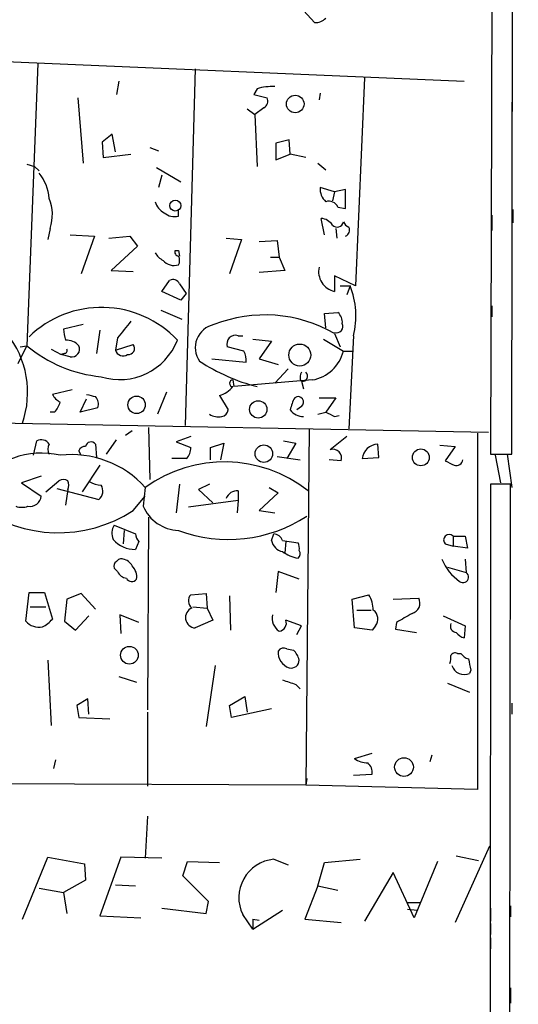
# Model space of a CAD drawing. Extents: x -24854 to 734, y 0 to 25876.
# Drawn here: x 694 to 732, y 25203 to 25279 of the extents above; entities that cross this region are included whole.
import ezdxf

# ---------------------------------------------------------------- set-up
doc = ezdxf.new("R2010")
doc.units = 0
doc.header["$MEASUREMENT"] = 0
doc.layers.add('MAIN', color=5, linetype='CONTINUOUS')

msp = doc.modelspace()

# ---------------------------------------------------------------- linework, layer by layer
at = {"layer": 'MAIN'}
for p, q in [((730.9273, 25534.3096), (730.25, 25245.427)), ((731.8587, 25245.427), (732.3667, 25534.3096)), ((715.6873, 25279.6323), (716.788, 25278.447)), ((641.6887, 25277.685), (728.218, 25273.9596)), ((695.6213, 25275.3143), (694.7747, 25253.7243)), ((707.644, 25274.891), (706.882, 25247.6283)), ((701.802, 25273.9596), (701.6327, 25272.9436)), ((720.598, 25274.2136), (719.9207, 25258.2963)), ((712.3853, 25273.367), (712.1313, 25272.9436)), ((712.1313, 25272.9436), (713.1473, 25272.6896)), ((717.2113, 25273.0283), (717.1267, 25272.5203)), ((698.6693, 25272.6896), (699.0927, 25267.6943)), ((731.8587, 25272.351), (731.8587, 25271.5043)), ((711.6233, 25271.843), (712.216, 25271.4196)), ((712.8933, 25271.9276), (712.216, 25271.4196)), ((712.216, 25271.4196), (712.3853, 25267.4403)), ((701.294, 25269.8956), (700.532, 25269.303)), ((701.548, 25268.541), (701.294, 25269.8956)), ((700.532, 25269.303), (700.6167, 25268.1176)), ((714.8407, 25269.4723), (713.8247, 25269.2183)), ((713.8247, 25269.2183), (713.8247, 25267.9483)), ((714.9253, 25268.3716), (714.8407, 25269.4723)), ((700.6167, 25268.1176), (702.7333, 25268.3716)), ((704.1727, 25268.8796), (704.85, 25268.6256)), ((713.8247, 25267.9483), (714.9253, 25268.3716)), ((716.1107, 25268.1176), (714.9253, 25268.3716)), ((694.7747, 25267.6096), (695.3673, 25267.4403)), ((717.042, 25267.6943), (717.6347, 25267.1863)), ((695.3673, 25267.4403), (695.706, 25267.1016)), ((704.6807, 25267.3556), (706.5433, 25266.255)), ((705.104, 25266.763), (704.85, 25265.8316)), ((718.312, 25265.493), (717.2113, 25265.8316)), ((718.312, 25265.493), (718.1427, 25264.8156)), ((719.1587, 25265.6623), (718.312, 25265.493)), ((719.1587, 25264.223), (719.1587, 25265.6623)), ((706.374, 25263.6303), (706.374, 25264.0536)), ((718.566, 25264.3076), (719.1587, 25264.223)), ((731.9433, 25264.1383), (731.9433, 25263.1223)), ((717.55, 25262.191), (717.296, 25263.461)), ((730.3347, 25263.715), (730.3347, 25262.5296)), ((696.5527, 25262.699), (696.3833, 25261.8523)), ((718.3967, 25262.699), (718.4813, 25261.937)), ((698.0767, 25262.191), (699.9393, 25262.1063)), ((699.9393, 25262.1063), (698.9233, 25259.2276)), ((701.04, 25261.937), (702.6487, 25262.1063)), ((702.6487, 25262.1063), (703.2413, 25261.3443)), ((710.0147, 25261.937), (711.2, 25261.8523)), ((711.2, 25261.8523), (710.2687, 25259.2276)), ((712.5547, 25261.683), (713.9093, 25261.7676)), ((713.9093, 25261.7676), (714.0787, 25260.4976)), ((703.2413, 25261.3443), (701.2093, 25259.4816)), ((706.12, 25261.0056), (706.374, 25261.0056)), ((706.374, 25261.0056), (706.4587, 25260.5823)), ((713.4013, 25260.4976), (714.0787, 25260.4976)), ((714.0787, 25260.4976), (714.502, 25259.4816)), ((701.2093, 25259.4816), (702.9027, 25259.397)), ((714.502, 25259.4816), (712.5547, 25259.3123)), ((705.104, 25257.873), (705.6967, 25258.7196)), ((719.9207, 25258.2963), (718.312, 25259.0583)), ((718.312, 25259.0583), (718.312, 25257.873)), ((706.5433, 25257.1956), (705.104, 25257.873)), ((706.4587, 25258.4656), (706.9667, 25257.7036)), ((718.7353, 25258.2963), (719.4973, 25258.2963)), ((719.4973, 25258.2963), (719.2433, 25257.619)), ((706.9667, 25257.7036), (706.5433, 25257.1956)), ((705.0193, 25256.4336), (706.628, 25255.7563)), ((730.3347, 25256.7723), (730.3347, 25255.9256)), ((717.55, 25256.1796), (718.566, 25256.2643)), ((717.6347, 25255.079), (717.55, 25256.1796)), ((699.0927, 25255.333), (697.5687, 25254.9943)), ((700.3627, 25254.9096), (700.1087, 25253.1316)), ((701.7173, 25254.317), (701.548, 25253.3856)), ((710.946, 25254.4863), (711.2847, 25254.4863)), ((712.0467, 25254.2323), (713.486, 25254.063)), ((713.486, 25254.063), (712.5547, 25252.7083)), ((717.4653, 25254.2323), (718.9893, 25253.301)), ((718.312, 25254.6556), (718.7353, 25253.6396)), ((719.7513, 25254.4863), (719.4127, 25247.3743)), ((694.0973, 25252.3696), (694.7747, 25253.7243)), ((694.2667, 25253.6396), (694.7747, 25253.7243)), ((696.6373, 25253.4703), (697.3993, 25253.047)), ((701.548, 25253.3856), (702.9027, 25253.809)), ((711.3693, 25253.301), (710.0993, 25253.6396)), ((718.9893, 25253.301), (719.6667, 25253.301)), ((697.6533, 25253.1316), (697.3993, 25253.047)), ((698.0767, 25252.8776), (697.3993, 25253.047)), ((708.914, 25252.7083), (711.5387, 25252.4543)), ((712.5547, 25252.7083), (713.994, 25252.285)), ((713.74, 25250.8456), (714.756, 25251.9463)), ((710.5227, 25251.0996), (710.6073, 25250.5916)), ((716.6187, 25251.0996), (710.6073, 25250.5916)), ((715.6873, 25251.0996), (715.9413, 25251.015)), ((698.246, 25250.3376), (696.722, 25249.999)), ((715.772, 25251.015), (715.9413, 25250.4223)), ((698.8387, 25248.6443), (699.3467, 25249.6603)), ((705.4427, 25250.1683), (704.7653, 25248.475)), ((709.5067, 25249.9143), (710.184, 25248.8136)), ((717.1267, 25249.745), (718.3967, 25249.745)), ((718.3967, 25249.745), (717.6347, 25248.6443)), ((700.1933, 25248.983), (698.8387, 25248.6443)), ((715.772, 25249.0676), (715.4333, 25248.8136)), ((661.7547, 25248.3903), (730.0807, 25247.1203)), ((696.8913, 25248.6443), (696.5527, 25248.6443)), ((717.042, 25248.475), (717.6347, 25248.6443)), ((718.312, 25248.3056), (718.6507, 25248.3903)), ((704.088, 25247.459), (704.1727, 25243.4796)), ((716.3647, 25247.3743), (716.1107, 25220.1116)), ((700.8707, 25245.427), (701.6327, 25246.5276)), ((702.818, 25247.205), (702.31, 25246.8663)), ((707.3053, 25246.7816), (706.2047, 25246.3583)), ((719.2433, 25246.7816), (717.9733, 25245.7656)), ((729.234, 25247.0356), (729.234, 25219.773)), ((695.2827, 25245.3423), (695.5367, 25246.443)), ((700.024, 25246.189), (700.1087, 25245.173)), ((706.2047, 25246.3583), (707.3053, 25245.935)), ((708.8293, 25245.935), (709.8453, 25246.2736)), ((708.8293, 25245.0036), (708.8293, 25245.935)), ((709.8453, 25246.2736), (709.5913, 25245.0036)), ((714.4173, 25246.443), (715.3487, 25246.2736)), ((715.3487, 25246.2736), (714.6713, 25245.0883)), ((721.6987, 25245.173), (721.614, 25246.189)), ((726.3553, 25246.1043), (727.5407, 25246.0196)), ((727.5407, 25246.0196), (726.7787, 25244.919)), ((698.9233, 25245.3423), (698.754, 25245.681)), ((706.9667, 25245.0883), (705.866, 25245.0883)), ((713.9093, 25245.2576), (715.6873, 25245.0036)), ((718.82, 25244.919), (717.8887, 25245.0036)), ((720.4287, 25245.0883), (721.6987, 25245.173)), ((730.25, 25245.427), (731.8587, 25245.427)), ((730.5887, 25245.3423), (731.012, 25243.2256)), ((731.52, 25245.427), (731.8587, 25242.887)), ((700.3627, 25244.5803), (699.008, 25242.5483)), ((695.8753, 25243.7336), (694.3513, 25243.2256)), ((694.3513, 25243.2256), (695.8753, 25242.2096)), ((696.214, 25242.5483), (697.23, 25243.395)), ((697.0607, 25242.8023), (700.278, 25241.9556)), ((703.834, 25242.887), (703.6647, 25241.4476)), ((706.4587, 25243.141), (706.2047, 25240.9396)), ((708.7447, 25243.141), (707.898, 25242.7176)), ((713.3167, 25242.887), (713.994, 25242.4636)), ((730.25, 25243.141), (730.1653, 25163.893)), ((731.774, 25243.141), (730.25, 25243.141)), ((731.6893, 25163.893), (731.774, 25243.141)), ((697.9073, 25242.7176), (697.738, 25241.5323)), ((702.9027, 25241.109), (703.834, 25242.2096)), ((707.898, 25242.7176), (708.9987, 25241.7016)), ((710.946, 25242.633), (710.946, 25241.871)), ((713.994, 25242.4636), (712.5547, 25241.109)), ((710.946, 25241.871), (707.136, 25241.363)), ((710.946, 25241.871), (710.8613, 25240.9396)), ((704.088, 25240.601), (704.0033, 25225.869)), ((712.5547, 25241.109), (713.74, 25240.9396)), ((701.4633, 25240.0083), (703.072, 25239.331)), ((702.2253, 25239.585), (702.1407, 25238.569)), ((713.486, 25238.823), (713.6553, 25239.331)), ((727.3713, 25239.1616), (727.3713, 25238.3996)), ((727.3713, 25239.1616), (728.3027, 25239.1616)), ((728.3027, 25239.1616), (728.472, 25238.2303)), ((703.326, 25238.7383), (703.072, 25238.1456)), ((714.3327, 25238.823), (715.518, 25238.6536)), ((714.5867, 25238.7383), (714.502, 25237.8916)), ((726.7787, 25238.569), (727.3713, 25238.3996)), ((728.472, 25238.2303), (727.3713, 25238.3996)), ((726.948, 25236.791), (728.3873, 25236.3676)), ((728.3027, 25237.3836), (728.3873, 25236.3676)), ((701.7173, 25236.4523), (701.4633, 25236.7063)), ((713.994, 25236.4523), (713.8247, 25234.8436)), ((715.6027, 25235.8596), (713.994, 25236.4523)), ((694.69, 25232.6423), (694.944, 25234.8436)), ((694.944, 25234.8436), (696.1293, 25234.8436)), ((696.1293, 25234.8436), (696.722, 25232.8116)), ((698.9233, 25234.759), (697.8227, 25234.3356)), ((700.024, 25233.5736), (698.9233, 25234.759)), ((707.3053, 25234.6743), (708.4907, 25234.759)), ((708.4907, 25234.759), (708.5753, 25233.6583)), ((710.2687, 25234.5896), (710.3533, 25231.965)), ((719.6667, 25234.3356), (720.9367, 25234.6743)), ((695.0287, 25233.743), (696.214, 25233.743)), ((697.8227, 25234.3356), (697.6533, 25232.6423)), ((707.4747, 25233.743), (708.5753, 25233.6583)), ((719.836, 25232.1343), (719.6667, 25234.3356)), ((722.7993, 25234.3356), (724.7467, 25234.4203)), ((698.5, 25231.965), (699.516, 25233.0656)), ((703.326, 25232.5576), (701.8867, 25233.1503)), ((701.8867, 25233.1503), (701.9713, 25231.711)), ((708.5753, 25233.6583), (708.9987, 25232.727)), ((720.0053, 25233.489), (721.106, 25233.489)), ((726.6093, 25233.0656), (728.3027, 25232.3036)), ((697.6533, 25232.6423), (698.5, 25231.965)), ((708.9987, 25232.727), (707.644, 25232.1343)), ((715.772, 25232.3036), (714.5867, 25232.727)), ((715.4333, 25231.6263), (715.772, 25232.3036)), ((721.4447, 25232.3036), (721.1907, 25231.965)), ((723.0533, 25232.5576), (722.9687, 25232.0496)), ((728.3027, 25232.3036), (728.218, 25231.3723)), ((721.1907, 25231.965), (719.836, 25232.1343)), ((722.9687, 25232.0496), (724.5773, 25231.7956)), ((714.6713, 25230.5256), (715.1793, 25230.441)), ((727.71, 25230.187), (727.964, 25230.187)), ((696.3833, 25229.679), (696.6373, 25224.6836)), ((709.168, 25229.2556), (708.4907, 25224.599)), ((728.726, 25228.917), (728.6413, 25228.663)), ((701.802, 25228.409), (703.1567, 25227.9856)), ((715.3487, 25227.8163), (715.6873, 25227.4776)), ((726.948, 25227.901), (728.6413, 25227.2236)), ((699.4313, 25226.7156), (698.5847, 25226.2076)), ((698.5847, 25226.2076), (698.754, 25225.2763)), ((699.516, 25225.5303), (699.4313, 25226.7156)), ((710.2687, 25226.2076), (711.454, 25226.885)), ((710.438, 25225.2763), (710.2687, 25226.2076)), ((711.454, 25226.885), (711.6233, 25225.6996)), ((731.8587, 25226.377), (731.8587, 25225.5303)), ((704.0033, 25225.6996), (704.0033, 25220.027)), ((713.486, 25225.9536), (710.438, 25225.2763)), ((698.754, 25225.2763), (701.1247, 25225.1916)), ((719.836, 25222.1436), (721.1907, 25222.567)), ((696.976, 25222.059), (696.8067, 25221.3816)), ((725.7627, 25222.3976), (725.5933, 25221.8896)), ((719.7513, 25220.8736), (721.1907, 25220.9583)), ((716.1107, 25220.1116), (638.81, 25220.4503)), ((716.1953, 25220.6196), (716.1107, 25220.1116)), ((729.234, 25219.773), (716.1107, 25220.1116)), ((704.0033, 25217.741), (703.834, 25214.5236)), ((730.1653, 25215.455), (727.5407, 25209.613)), ((694.436, 25209.867), (696.3833, 25214.6083)), ((696.3833, 25214.6083), (699.1773, 25214.1003)), ((701.9713, 25214.6083), (700.3627, 25210.121)), ((705.104, 25214.5236), (701.9713, 25214.6083)), ((706.7127, 25213.169), (707.0513, 25214.2696)), ((707.0513, 25214.2696), (709.5067, 25214.185)), ((713.6553, 25214.439), (714.756, 25214.0156)), ((717.042, 25212.407), (717.55, 25214.185)), ((717.55, 25214.185), (720.2593, 25214.439)), ((726.186, 25214.2696), (724.408, 25209.9516)), ((727.6253, 25214.693), (729.3187, 25214.3543)), ((699.1773, 25214.1003), (699.262, 25212.8303)), ((722.7993, 25213.423), (720.598, 25209.6976)), ((724.408, 25209.9516), (722.7993, 25213.423)), ((699.262, 25212.8303), (697.5687, 25211.899)), ((708.66, 25211.2216), (706.7127, 25213.169)), ((695.706, 25212.2376), (697.5687, 25211.899)), ((697.5687, 25211.899), (697.8227, 25210.2903)), ((701.548, 25212.4916), (703.072, 25212.407)), ((717.042, 25212.407), (716.026, 25209.867)), ((717.042, 25212.407), (718.566, 25212.0683)), ((708.4907, 25210.2903), (708.66, 25211.2216)), ((723.8153, 25211.137), (724.8313, 25211.137)), ((705.104, 25210.7136), (708.4907, 25210.2903)), ((712.0467, 25209.105), (714.3327, 25210.5443)), ((723.9, 25210.629), (724.662, 25210.5443)), ((730.25, 25210.7136), (730.25, 25209.6976)), ((731.774, 25210.883), (731.774, 25210.0363)), ((700.3627, 25210.121), (703.4953, 25209.9516)), ((712.0467, 25209.105), (711.2847, 25210.2056)), ((712.0467, 25209.867), (712.5547, 25209.7823)), ((712.0467, 25209.867), (712.0467, 25209.105)), ((716.026, 25209.867), (718.82, 25209.613)), ((730.25, 25209.5283), (730.25, 25208.6816)), ((730.25, 25208.4276), (730.25, 25207.581)), ((731.774, 25204.6176), (731.774, 25203.4323))]:
    msp.add_line(p, q, dxfattribs=at)
for centre, radius in [((715.3025, 25272.2133), 0.6715), ((706.1284, 25264.44), 0.4211), ((715.6501, 25253.0096), 0.8407), ((703.1667, 25249.2001), 0.6674), ((712.4724, 25248.853), 0.6657), ((712.9039, 25245.4694), 0.6702), ((724.9106, 25245.181), 0.6467), ((702.6169, 25230.0494), 0.6761), ((723.6217, 25221.4947), 0.7156)]:
    msp.add_circle(centre, radius, dxfattribs=at)
for centre, radius, start, end in [((716.8847, 25279.4331), 0.9908, 264.399307, 319.194862), ((713.4861, 25270.0636), 3.482, 85.818366, 108.429745), ((712.6392, 25272.4356), 0.5681, 296.574073, 26.56054), ((693.0842, 25264.7836), 3.3898, 3.406163, 39.336382), ((718.5739, 25265.724), 1.3668, 175.484912, 226.594926), ((693.5523, 25263.7324), 3.1734, 340.99523, 23.248614), ((705.8518, 25265.0413), 1.2936, 193.879402, 243.434949), ((717.8887, 25264.0537), 0.7234, 20.549556, 110.556972), ((706.0777, 25264.8582), 1.2631, 230.444741, 283.566481), ((717.2112, 25262.36), 1.1043, 32.481141, 85.595723), ((718.5105, 25263.2651), 0.4824, 220.31657, 353.081268), ((719.7096, 25263.5039), 0.7791, 202.400936, 247.599064), ((718.9468, 25262.5721), 0.5117, 294.461561, 24.416152), ((705.9081, 25261.5557), 1.4964, 208.735138, 241.264862), ((706.3881, 25260.8786), 0.2966, 154.652905, 267.275527), ((706.0503, 25261.0158), 1.157, 221.867952, 286.246735), ((705.7393, 25260.2437), 0.7194, 331.913927, 28.079046), ((718.6506, 25259.3969), 1.5611, 167.469202, 257.472785), ((705.9507, 25258.2115), 0.5681, 26.574073, 116.56054), ((713.9684, 25256.0142), 5.9814, 345.200075, 22.428799), ((700.4917, 25248.6923), 7.9607, 43.257667, 134.177546), ((1019.7189, 25000.9571), 406.591, 141.225596, 141.454783), ((712.9936, 25245.4025), 10.6726, 60.111023, 111.492867), ((717.9192, 25255.5145), 0.9902, 354.384402, 49.217958), ((702.9341, 25255.6269), 5.4026, 186.724335, 195.891351), ((709.448, 25253.5756), 1.7949, 101.723756, 215.276807), ((718.4631, 25255.206), 0.4897, 252.023941, 25.602188), ((687.62, 25250.151), 7.2108, 340.951444, 38.660056), ((697.7757, 25252.8071), 1.341, 43.153753, 91.610952), ((701.8769, 25255.8689), 4.7363, 252.431567, 338.688987), ((710.7343, 25253.8513), 0.6694, 71.562344, 198.437656), ((701.4309, 25261.6791), 10.3722, 230.079003, 264.558463), ((697.6534, 25253.3433), 0.2116, 269.972935, 36.875312), ((698.2036, 25253.4703), 0.6062, 257.915146, 24.7725), ((702.1346, 25253.549), 0.609, 195.565411, 304.475571), ((702.5385, 25253.5127), 0.4695, 262.755391, 39.13056), ((710.3951, 25252.6658), 1.163, 349.521979, 33.105242), ((716.1072, 25254.0276), 2.9723, 279.909157, 345.850147), ((716.1897, 25265.1427), 15.0402, 236.929515, 255.347938), ((710.5227, 25250.8456), 0.254, 90, 270), ((716.6195, 25251.2688), 0.9474, 153.448472, 190.287538), ((715.8673, 25251.3907), 0.3876, 255.766569, 51.095458), ((708.9985, 25251.7773), 1.9311, 285.258241, 322.120072), ((698.0341, 25250.7184), 1.4964, 208.735138, 241.264862), ((742.0412, 25419.2627), 174.5652, 255.843211, 256.072362), ((699.4736, 25249.2793), 0.7783, 337.623068, 44.994795), ((718.1538, 25248.1668), 3.2927, 151.359821, 168.671298), ((715.518, 25249.4063), 0.4234, 306.867191, 126.867191), ((695.6881, 25249.8115), 1.6763, 315.870102, 346.011837), ((709.5912, 25248.8984), 0.5988, 278.140927, 351.859073), ((715.9415, 25249.576), 1.2704, 216.878918, 269.99098), ((709.422, 25249.554), 1.274, 237.883062, 281.500447), ((802.6633, 25417.8298), 189.3505, 243.316988, 243.54613), ((695.8754, 25245.8504), 0.6826, 29.742799, 119.750087), ((697.2721, 25245.808), 0.8898, 154.647392, 205.352608), ((699.1942, 25245.571), 0.4537, 81.405541, 165.969882), ((699.6789, 25245.9429), 0.4239, 35.493679, 169.575468), ((706.3195, 25245.8382), 0.9905, 310.795783, 5.608144), ((718.185, 25245.1306), 0.6694, 341.570465, 108.437656), ((721.6609, 25244.95), 1.2399, 92.167788, 173.596022), ((695.8753, 25239.3311), 6.1811, 76.533903, 143.915993), ((698.1762, 25237.7471), 7.6439, 42.253974, 96.471225), ((727.6253, 25245.0629), 0.5114, 250.668715, 353.341866), ((709.8878, 25234.468), 10.3695, 51.943385, 125.718553), ((811.8073, 25414.1045), 189.3505, 243.316988, 243.54613), ((697.5686, 25242.7595), 0.7201, 61.943894, 118.049084), ((697.2724, 25243.0563), 0.7196, 331.921424, 28.078576), ((700.4364, 25244.558), 1.5017, 236.186124, 270.415871), ((699.7768, 25242.5961), 0.8133, 308.043666, 34.463892), ((695.0044, 25242.3124), 0.8769, 260.475375, 353.268025), ((710.8975, 25241.6811), 0.9531, 87.08326, 157.859223), ((697.1795, 25249.9446), 10.5272, 233.817849, 302.932875), ((694.3937, 25242.6759), 1.3136, 249.236183, 290.759739), ((706.5067, 25242.6797), 3.0976, 203.43831, 267.544675), ((710.1841, 25249.9561), 11.0488, 249.827847, 302.960279), ((702.4173, 25239.3814), 1.1416, 146.689968, 204.522046), ((704.0289, 25239.3903), 0.9587, 183.546139, 222.848561), ((713.5764, 25238.5201), 0.8147, 21.826222, 84.442654), ((727.075, 25238.8653), 0.419, 45, 225), ((702.9876, 25240.2204), 2.0765, 219.213111, 272.329429), ((714.5446, 25239.0349), 1.0796, 191.3193, 258.6807), ((714.6709, 25238.2302), 0.947, 349.708141, 26.556934), ((715.9596, 25240.1355), 2.7035, 233.002943, 260.598998), ((715.264, 25237.807), 0.4234, 306.867191, 36.867191), ((701.802, 25236.8756), 0.3787, 116.558284, 206.558284), ((701.9713, 25237.0451), 0.3785, 63.414641, 153.448488), ((702.0622, 25236.5735), 0.8139, 21.787031, 84.465227), ((702.098, 25236.0711), 1.0796, 348.702557, 48.172545), ((730.0781, 25238.8378), 3.8394, 202.256432, 235.062382), ((702.4733, 25236.7547), 0.8142, 201.80141, 264.460259), ((728.1333, 25236.0289), 0.4233, 233.124688, 53.132809), ((702.8015, 25236.1338), 0.4487, 204.977557, 322.333315), ((707.8556, 25234.2086), 0.7208, 139.759908, 229.765975), ((718.9048, 25233.4529), 2.3707, 0.872482, 31.010592), ((723.9988, 25234.0393), 0.8394, 286.608358, 26.995494), ((707.7041, 25232.9275), 0.7955, 113.258176, 265.667033), ((714.7418, 25232.8821), 1.2014, 167.100823, 236.499084), ((720.8212, 25232.8193), 0.8091, 320.405678, 55.860186), ((892.9959, 24936.5465), 341.3254, 119.631333, 119.860516), ((695.706, 25233.5737), 1.3783, 222.51249, 280.6194), ((695.156, 25234.039), 1.9897, 293.83384, 321.91135), ((713.9888, 25232.51), 0.6361, 278.125007, 19.947705), ((727.66, 25232.2882), 0.4938, 158.026247, 265.970595), ((728.557, 25232.4735), 1.1522, 216.039438, 252.889228), ((715.2111, 25230.2505), 1.2217, 175.031884, 252.351095), ((714.4173, 25230.1022), 0.4937, 59.040224, 149.024302), ((713.9761, 25229.2738), 1.6763, 13.988163, 44.129898), ((726.2721, 25229.8482), 0.9452, 333.402419, 10.324365), ((727.5407, 25229.8483), 0.3787, 63.441716, 153.441716), ((728.8954, 25230.8643), 1.1516, 216.024081, 252.896174), ((714.9922, 25229.6777), 0.6105, 255.631426, 0.122006), ((728.2276, 25229.5618), 0.9894, 198.026603, 294.715688), ((940.2864, 25271.6643), 215.8359, 191.194034, 191.423222), ((799.5181, 25481.9929), 267.7503, 251.448775, 251.677951), ((720.894, 25223.6247), 1.8202, 234.460493, 268.677807), ((720.2049, 25221.055), 0.9905, 354.397613, 49.212375), ((713.9444, 25211.4967), 2.9565, 95.611668, 205.893359)]:
    msp.add_arc(centre, radius, start, end, dxfattribs=at)

doc.saveas('drawing.dxf')
